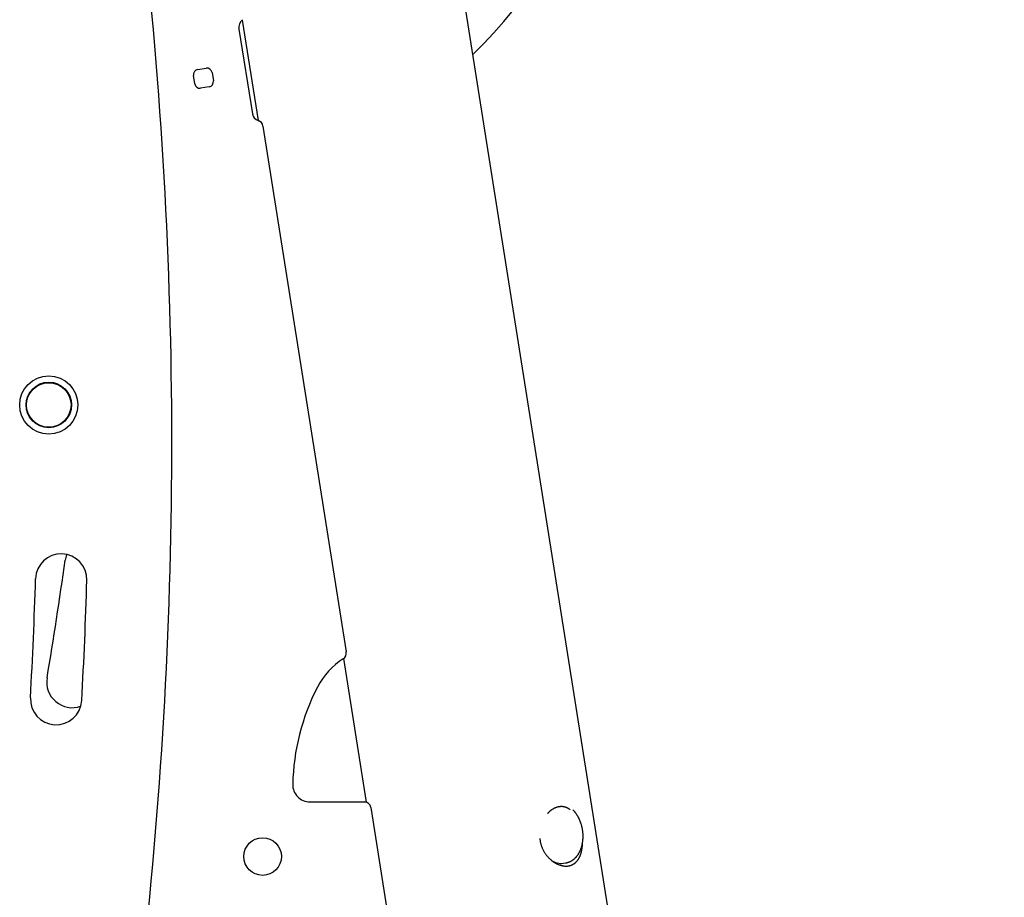
# Model space of a CAD drawing. Extents: x -1.5 to 17.4, y -4.3 to 5.3.
# Drawn here: x 7.1 to 7.7, y -1.3 to -0.8 of the extents above; entities that cross this region are included whole.
import ezdxf

# ---------------------------------------------------------------- set-up
doc = ezdxf.new("R2010")
doc.units = 0

msp = doc.modelspace()

# ---------------------------------------------------------------- linework, layer by layer
at = {"color": 7, "linetype": 'Continuous'}
for p, q in [((7.68949, -2.80016), (7.23349, 0.07886)), ((7.24404, -0.81875), (7.25335, -0.8775)), ((7.24214, -0.82414), (7.24996, -0.87352)), ((7.21631, -0.85607), (7.21553, -0.85113)), ((7.21803, -0.8477), (7.22296, -0.84692)), ((7.2264, -0.84941), (7.22718, -0.85435)), ((7.22469, -0.85778), (7.21975, -0.85857)), ((7.25616, -0.8807), (7.30485, -1.1881)), ((7.30316, -1.19202), (7.31645, -1.27591)), ((7.28355, -1.27574), (7.31531, -1.27574)), ((7.31531, -1.27574), (7.31642, -1.27574)), ((7.31926, -1.27912), (7.34535, -1.44385)), ((7.42695, -1.31141), (7.42758, -1.31131)), ((7.43181, -1.31165), (7.4332, -1.31143)), ((7.43294, -1.31147), (7.4332, -1.31143))]:
    msp.add_line(p, q, dxfattribs=at)
for points in [[(7.14141, -1.13114), (7.14105, -1.13219), (7.14054, -1.13449)], [(7.42923, -1.27865), (7.42898, -1.27871), (7.42872, -1.27877), (7.42847, -1.27883), (7.42822, -1.27889), (7.42796, -1.27896), (7.42771, -1.27904), (7.42746, -1.27912), (7.42721, -1.27921), (7.42696, -1.27931), (7.42671, -1.27942), (7.42647, -1.27954), (7.42622, -1.27966), (7.42598, -1.27979), (7.42575, -1.27992), (7.42552, -1.28006), (7.42529, -1.2802), (7.42508, -1.28034), (7.42486, -1.28048), (7.42466, -1.28063), (7.42446, -1.28077), (7.42427, -1.28092), (7.42408, -1.28107), (7.4239, -1.28122), (7.42373, -1.28137), (7.42357, -1.28152), (7.42341, -1.28167), (7.42326, -1.28182), (7.42312, -1.28198), (7.42297, -1.28214), (7.42284, -1.28229), (7.4227, -1.28245), (7.42256, -1.2826)], [(7.43581, -1.2805), (7.43563, -1.28037), (7.43546, -1.28024), (7.43529, -1.28011), (7.43512, -1.27998), (7.43494, -1.27985), (7.43476, -1.27973), (7.43458, -1.27962), (7.43439, -1.27951), (7.4342, -1.27941), (7.43401, -1.27931), (7.43381, -1.27922), (7.43361, -1.27914), (7.43341, -1.27906), (7.4332, -1.27899), (7.43299, -1.27892), (7.43277, -1.27886), (7.43256, -1.2788), (7.43234, -1.27875), (7.43212, -1.2787), (7.43189, -1.27866), (7.43167, -1.27862), (7.43145, -1.2786), (7.43122, -1.27858), (7.431, -1.27856), (7.43078, -1.27856), (7.43055, -1.27856), (7.43033, -1.27856), (7.43011, -1.27858), (7.42989, -1.27859), (7.42967, -1.27861), (7.42945, -1.27863), (7.42923, -1.27865)], [(7.43293, -1.31145), (7.43302, -1.31145), (7.43311, -1.31144), (7.43321, -1.31144), (7.4333, -1.31143), (7.4334, -1.31142), (7.43351, -1.3114), (7.43362, -1.31138), (7.43374, -1.31136), (7.43386, -1.31133), (7.43399, -1.3113), (7.43413, -1.31126), (7.43427, -1.31122), (7.43442, -1.31117), (7.43458, -1.31112), (7.43474, -1.31106), (7.43491, -1.311), (7.43509, -1.31093), (7.43527, -1.31085), (7.43546, -1.31077), (7.43564, -1.31069), (7.43584, -1.3106), (7.43603, -1.3105), (7.43622, -1.31041), (7.43641, -1.3103), (7.4366, -1.31019), (7.43679, -1.31008), (7.43698, -1.30996), (7.43716, -1.30983), (7.43734, -1.3097), (7.43752, -1.30957), (7.4377, -1.30943), (7.43788, -1.30929), (7.43805, -1.30915), (7.43823, -1.309), (7.4384, -1.30884), (7.43856, -1.30868), (7.43873, -1.30852), (7.43889, -1.30836), (7.43905, -1.30819), (7.43921, -1.30801), (7.43937, -1.30783), (7.43952, -1.30765), (7.43967, -1.30747), (7.43982, -1.30728), (7.43997, -1.30708), (7.44011, -1.30689), (7.44025, -1.30669), (7.44039, -1.30648), (7.44052, -1.30627), (7.44065, -1.30606), (7.44078, -1.30585), (7.44091, -1.30563), (7.44103, -1.30541), (7.44115, -1.30519), (7.44127, -1.30496), (7.44138, -1.30473), (7.4415, -1.30449), (7.4416, -1.30426), (7.44171, -1.30402), (7.44181, -1.30377), (7.44191, -1.30353), (7.442, -1.30328), (7.4421, -1.30303), (7.44218, -1.30278), (7.44227, -1.30252), (7.44235, -1.30226), (7.44243, -1.302), (7.44251, -1.30174), (7.44258, -1.30148), (7.44265, -1.30121), (7.44271, -1.30094), (7.44277, -1.30067), (7.44283, -1.3004), (7.44288, -1.30012), (7.44294, -1.29985), (7.44298, -1.29957), (7.44303, -1.29929), (7.44307, -1.29901), (7.4431, -1.29873), (7.44314, -1.29845), (7.44317, -1.29816), (7.44319, -1.29788), (7.44322, -1.29759), (7.44324, -1.2973), (7.44325, -1.29701), (7.44326, -1.29672), (7.44327, -1.29643), (7.44327, -1.29614), (7.44328, -1.29585), (7.44327, -1.29556), (7.44327, -1.29527), (7.44326, -1.29497), (7.44324, -1.29468), (7.44323, -1.29439), (7.4432, -1.2941), (7.44318, -1.2938), (7.44315, -1.29351), (7.44312, -1.29322), (7.44309, -1.29293), (7.44305, -1.29263), (7.443, -1.29234), (7.44296, -1.29205), (7.44291, -1.29176), (7.44286, -1.29147), (7.4428, -1.29118), (7.44274, -1.29089), (7.44268, -1.29061), (7.44261, -1.29032), (7.44254, -1.29003), (7.44247, -1.28975), (7.44239, -1.28947), (7.44231, -1.28919), (7.44223, -1.28891), (7.44214, -1.28863), (7.44205, -1.28835), (7.44196, -1.28807), (7.44186, -1.2878), (7.44176, -1.28753), (7.44166, -1.28726), (7.44155, -1.28699), (7.44144, -1.28672), (7.44133, -1.28646), (7.44121, -1.2862), (7.44109, -1.28594), (7.44097, -1.28568), (7.44085, -1.28542), (7.44072, -1.28517), (7.44059, -1.28492), (7.44045, -1.28467), (7.44032, -1.28443), (7.44018, -1.28419), (7.44004, -1.28395), (7.4399, -1.28372), (7.43976, -1.28349), (7.43962, -1.28327), (7.43947, -1.28306), (7.43933, -1.28285), (7.43919, -1.28265), (7.43905, -1.28245), (7.43892, -1.28227), (7.43878, -1.28209), (7.43864, -1.28191), (7.43851, -1.28175), (7.43837, -1.28159), (7.43824, -1.28143), (7.43811, -1.28129), (7.43798, -1.28115), (7.43785, -1.28101), (7.43772, -1.28088), (7.43759, -1.28075), (7.43746, -1.28063), (7.43733, -1.2805)], [(7.41795, -1.29714), (7.418, -1.29749), (7.41805, -1.29783), (7.4181, -1.29817), (7.41816, -1.29852), (7.41822, -1.29886), (7.41828, -1.2992), (7.41835, -1.29954), (7.41843, -1.29988), (7.41851, -1.30022), (7.41861, -1.30055), (7.41871, -1.30089), (7.41882, -1.30122), (7.41893, -1.30155), (7.41905, -1.30188), (7.41918, -1.30221), (7.41931, -1.30254), (7.41945, -1.30286), (7.4196, -1.30318), (7.41975, -1.3035), (7.4199, -1.30382), (7.42006, -1.30413), (7.42023, -1.30444), (7.4204, -1.30474), (7.42057, -1.30505), (7.42076, -1.30534), (7.42094, -1.30564), (7.42113, -1.30593), (7.42133, -1.30622), (7.42153, -1.3065), (7.42174, -1.30678), (7.42195, -1.30705), (7.42217, -1.30732), (7.42239, -1.30759), (7.42261, -1.30785), (7.42284, -1.3081), (7.42307, -1.30836), (7.42331, -1.3086), (7.42355, -1.30884), (7.42379, -1.30908), (7.42404, -1.30931), (7.42429, -1.30954), (7.42455, -1.30976), (7.42481, -1.30997), (7.42507, -1.31018), (7.42533, -1.31039), (7.4256, -1.31058), (7.42587, -1.31077), (7.42614, -1.31096), (7.42641, -1.31114), (7.42669, -1.31131), (7.42697, -1.31148), (7.42725, -1.31164), (7.42753, -1.31179), (7.42781, -1.31194), (7.4281, -1.31208), (7.42838, -1.31221), (7.42867, -1.31233), (7.42895, -1.31245), (7.42924, -1.31256), (7.42953, -1.31267), (7.42981, -1.31276), (7.4301, -1.31285), (7.43039, -1.31293), (7.43067, -1.313), (7.43096, -1.31307), (7.43124, -1.31313), (7.43152, -1.31318), (7.4318, -1.31323), (7.43208, -1.31326), (7.43236, -1.31329), (7.43263, -1.31331), (7.43291, -1.31332), (7.43318, -1.31333), (7.43345, -1.31333), (7.43371, -1.31332), (7.43398, -1.3133), (7.43424, -1.31328), (7.4345, -1.31325), (7.43475, -1.31321), (7.43501, -1.31316), (7.43526, -1.31311), (7.4355, -1.31305), (7.43575, -1.31299), (7.43598, -1.31291), (7.43622, -1.31283), (7.43645, -1.31275), (7.43668, -1.31265), (7.43691, -1.31255), (7.43713, -1.31244), (7.43735, -1.31233), (7.43756, -1.31221), (7.43777, -1.31208), (7.43798, -1.31195), (7.43818, -1.31181), (7.43838, -1.31166), (7.43857, -1.31151), (7.43876, -1.31135), (7.43895, -1.31118), (7.43913, -1.31101), (7.43931, -1.31083), (7.43949, -1.31065), (7.43966, -1.31046), (7.43983, -1.31026), (7.43999, -1.31006), (7.44015, -1.30985), (7.4403, -1.30964), (7.44045, -1.30942), (7.4406, -1.3092), (7.44074, -1.30897), (7.44087, -1.30873), (7.44101, -1.30849), (7.44114, -1.30824), (7.44126, -1.30799), (7.44138, -1.30773), (7.4415, -1.30746), (7.44161, -1.30719), (7.44172, -1.30692), (7.44182, -1.30664), (7.44192, -1.30635), (7.44201, -1.30606), (7.4421, -1.30577), (7.44218, -1.30547), (7.44226, -1.30517), (7.44233, -1.30487), (7.4424, -1.30457), (7.44246, -1.30427), (7.44252, -1.30398), (7.44258, -1.30369), (7.44263, -1.3034), (7.44267, -1.30313), (7.44272, -1.30286), (7.44275, -1.30259), (7.44278, -1.30234), (7.44281, -1.30209), (7.44283, -1.30185), (7.44285, -1.30162), (7.44287, -1.30139), (7.44288, -1.30118), (7.44288, -1.30096), (7.44289, -1.30076), (7.44289, -1.30056), (7.44289, -1.30036), (7.44289, -1.30016), (7.44289, -1.29997)]]:
    msp.add_lwpolyline(points, dxfattribs=at)
for centre, radius in [((7.13097, -1.04374), 0.017), ((7.13097, -1.04374), 0.0133), ((7.13097, -1.04374), 0.0131), ((7.13097, -1.04374), 0.013), ((7.25597, -1.30774), 0.011)]:
    msp.add_circle(centre, radius, dxfattribs=at)
for centre, radius, start, end in [((7.17419, -0.62925), 0.293, 314.30944, 63.69056), ((4.48157, -1.06662), 2.72132, 353.60772, 6.52064), ((7.24806, -0.8232), 0.006, 129, 189), ((7.2185, -0.85066), 0.003, 99, 189), ((7.22343, -0.84988), 0.003, 9, 99), ((7.21928, -0.8556), 0.003, 189, 279), ((7.22422, -0.85482), 0.003, 279, 9), ((7.2549, -0.87274), 0.005, 189, 252.6122), ((7.25221, -0.88133), 0.004, 9, 72.6122), ((7.13825, -1.14581), 0.015, 358.32447, 178.32447), ((4.74111, -0.79998), 2.42264, 350.4181, 352.06348), ((4.59433, -1.07139), 2.53, 356.7485, 358.32447), ((4.59433, -1.07139), 2.56, 356.7485, 358.32447), ((7.30089, -1.18873), 0.004, 303.10517, 9), ((7.32711, -1.22894), 0.044, 123.10517, 152.68082), ((7.14474, -1.20574), 0.015, 170.4181, 289.09058), ((7.40352, -1.26841), 0.13, 152.68082, 178.72835), ((7.13524, -1.21574), 0.015, 176.7485, 356.7485), ((7.28355, -1.26574), 0.01, 178.72835, 270), ((7.31531, -1.27974), 0.004, 9, 90), ((7.43046, -1.30179), 0.00996, 235.402, 277.76675)]:
    msp.add_arc(centre, radius, start, end, dxfattribs=at)

doc.saveas('drawing.dxf')
